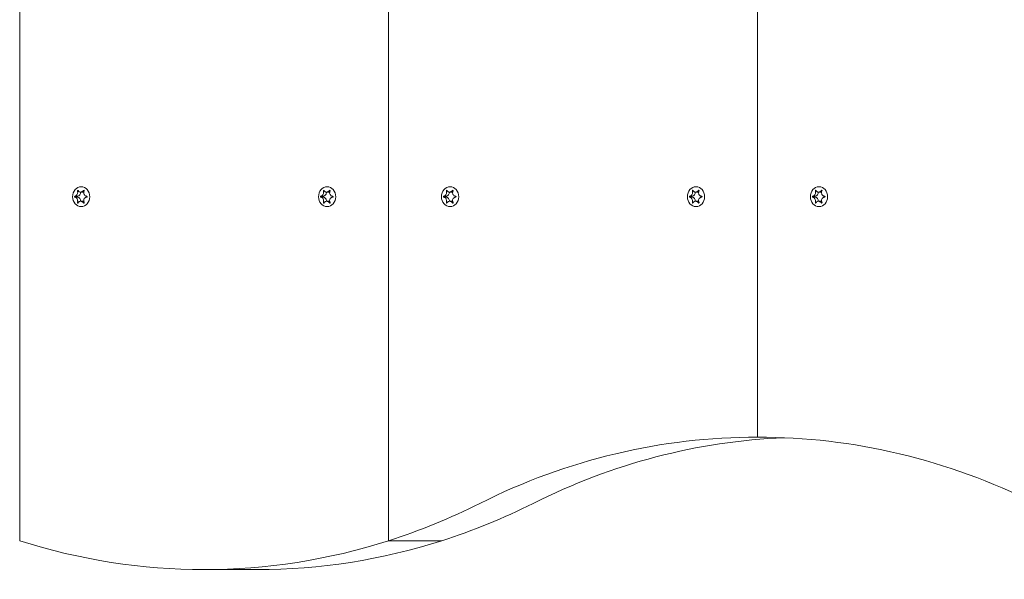
# Model space of a CAD drawing. Units: millimetres. Extents: x -4534 to 439405, y -3372 to 3702.
# Drawn here: x -565 to -288, y 1499 to 1657 of the extents above; entities that cross this region are included whole.
import ezdxf

# ---------------------------------------------------------------- set-up
doc = ezdxf.new("R2010")
doc.units = ezdxf.units.MM
doc.layers.add('Toestel 2D', color=7, linetype='Continuous', lineweight=20)

# ---------------------------------------------------------------- blocks, each defined once
blk = doc.blocks.new('WP-BB')
at = {"layer": 'Toestel 2D'}
for p, q in [((-565.23, 1510), (-565.23, 1843.86)), ((-357.39, 1539.14), (-357.39, 1843.86)), ((-357.39, 1843.86), (-357.39, 1539.14)), ((-461.31, 1699.07), (-461.31, 1510)), ((-461.31, 1510), (-461.31, 1699.07)), ((-549.72, 1606.96), (-548.98, 1606.96)), ((-549.72, 1606.75), (-548.98, 1606.75)), ((-548.94, 1608.52), (-548.73, 1608.52)), ((-548.08, 1608.16), (-547.26, 1608.16)), ((-547.23, 1608.62), (-547.09, 1608.62)), ((-480.44, 1606.96), (-479.69, 1606.96)), ((-480.44, 1606.75), (-479.69, 1606.75)), ((-479.66, 1608.52), (-479.45, 1608.52)), ((-478.79, 1608.16), (-477.98, 1608.16)), ((-477.95, 1608.62), (-477.81, 1608.62)), ((-445.8, 1606.96), (-445.05, 1606.96)), ((-445.8, 1606.75), (-445.05, 1606.75)), ((-445.02, 1608.52), (-444.81, 1608.52)), ((-444.15, 1608.16), (-443.34, 1608.16)), ((-443.31, 1608.62), (-443.16, 1608.62)), ((-376.52, 1606.96), (-375.77, 1606.96)), ((-376.52, 1606.75), (-375.77, 1606.75)), ((-375.74, 1608.52), (-375.52, 1608.52)), ((-374.87, 1608.16), (-374.06, 1608.16)), ((-374.03, 1608.62), (-373.88, 1608.62)), ((-341.88, 1606.96), (-341.13, 1606.96)), ((-341.88, 1606.75), (-341.13, 1606.75)), ((-341.1, 1608.52), (-340.88, 1608.52)), ((-340.23, 1608.16), (-339.42, 1608.16)), ((-339.39, 1608.62), (-339.24, 1608.62)), ((-548.94, 1605.19), (-548.73, 1605.19)), ((-548.08, 1605.56), (-547.26, 1605.56)), ((-547.23, 1605.09), (-547.09, 1605.09)), ((-479.66, 1605.19), (-479.45, 1605.19)), ((-478.79, 1605.56), (-477.98, 1605.56)), ((-477.95, 1605.09), (-477.81, 1605.09)), ((-445.02, 1605.19), (-444.81, 1605.19)), ((-444.15, 1605.56), (-443.34, 1605.56)), ((-443.31, 1605.09), (-443.16, 1605.09)), ((-375.74, 1605.19), (-375.52, 1605.19)), ((-374.87, 1605.56), (-374.06, 1605.56)), ((-374.03, 1605.09), (-373.88, 1605.09)), ((-341.1, 1605.19), (-340.88, 1605.19)), ((-340.23, 1605.56), (-339.42, 1605.56)), ((-339.39, 1605.09), (-339.24, 1605.09)), ((-357.39, 1539.14), (-356.24, 1539.14)), ((-356.24, 1539.14), (-357.39, 1539.14)), ((-446.31, 1510), (-461.31, 1510)), ((-461.31, 1510), (-446.31, 1510)), ((-498.27, 1501.86), (-513.27, 1501.86))]:
    blk.add_line(p, q, dxfattribs=at)
for centre in [(-547.91, 1606.86), (-478.63, 1606.86), (-443.99, 1606.86), (-374.71, 1606.86), (-340.07, 1606.86)]:
    blk.add_ellipse(centre, major_axis=(0, -2.8), ratio=0.866025, dxfattribs=at)
for centre, major_axis, start_param, end_param in [((-548.96, 1606.86), (0, -0.107), 3.36563, 6.059148), ((-549.06, 1608.06), (0, -1.1), 0.091035, 1.662676), ((-549.06, 1605.66), (0, 1.1), 4.62051, 6.192151), ((-547.26, 1609.26), (0, -1.1), 0, 0.072821), ((-479.67, 1606.86), (0, -0.107), 3.36563, 6.059148), ((-479.78, 1608.06), (0, -1.1), 0.091035, 1.662676), ((-479.78, 1605.66), (0, 1.1), 4.62051, 6.192151), ((-477.98, 1609.26), (0, -1.1), 0, 0.072821), ((-445.03, 1606.86), (0, -0.107), 3.36563, 6.059148), ((-445.14, 1608.06), (0, -1.1), 0.091035, 1.662676), ((-445.14, 1605.66), (0, 1.1), 4.62051, 6.192151), ((-443.34, 1609.26), (0, -1.1), 0, 0.072821), ((-375.75, 1606.86), (0, -0.107), 3.36563, 6.059148), ((-375.86, 1608.06), (0, -1.1), 0.091035, 1.662676), ((-375.86, 1605.66), (0, 1.1), 4.62051, 6.192151), ((-374.06, 1609.26), (0, -1.1), 0, 0.072821), ((-341.11, 1606.86), (0, -0.107), 3.36563, 6.059148), ((-341.22, 1608.06), (0, -1.1), 0.091035, 1.662676), ((-341.22, 1605.66), (0, 1.1), 4.62051, 6.192151), ((-339.42, 1609.26), (0, -1.1), 0, 0.072821), ((-547.26, 1604.46), (0, 1.1), 6.210364, 6.283185), ((-477.98, 1604.46), (0, 1.1), 6.210364, 6.283185), ((-443.34, 1604.46), (0, 1.1), 6.210364, 6.283185), ((-374.06, 1604.46), (0, 1.1), 6.210364, 6.283185), ((-339.42, 1604.46), (0, 1.1), 6.210364, 6.283185), ((-357.96, 1314.14), (0, 225), 6.280254, 6.693104), ((-342.96, 1314.14), (0, 225), 0.035567, 0.409918), ((-356.82, 1314.14), (0, 225), 5.873267, 6.286116), ((-513.27, 1726.86), (0, -225), 0.269933, 0.409918), ((-498.27, 1726.86), (0, -225), 0.269933, 0.409918), ((-513.27, 1726.86), (0, -225), 6.013253, 6.553118), ((-498.27, 1726.86), (0, -225), 0, 0.269933)]:
    blk.add_ellipse(centre, major_axis=major_axis, ratio=0.866025, start_param=start_param, end_param=end_param, dxfattribs=at)
for points, knots in [([(-549.72, 1606.75), (-549.73, 1606.75), (-549.74, 1606.76), (-549.76, 1606.77), (-549.76, 1606.78), (-549.77, 1606.79), (-549.78, 1606.81), (-549.79, 1606.83), (-549.79, 1606.85), (-549.79, 1606.87), (-549.78, 1606.89), (-549.78, 1606.91), (-549.77, 1606.92), (-549.76, 1606.94), (-549.75, 1606.94), (-549.74, 1606.95), (-549.73, 1606.96), (-549.72, 1606.96)], [-0.02923, -0.02923, -0.02923, -0.02923, -0.02521759, -0.02521759, -0.02260164, -0.02260164, -0.01844415, -0.01844415, -0.0142672, -0.0142672, -0.01031135, -0.01031135, -0.00654251, -0.00654251, -0.00303654, -0.00303654, 0, 0, 0, 0]), ([(-549.72, 1606.96), (-549.68, 1606.97), (-549.65, 1606.97), (-549.57, 1607), (-549.53, 1607.01), (-549.44, 1607.06), (-549.38, 1607.1), (-549.24, 1607.22), (-549.17, 1607.3), (-549.04, 1607.52), (-548.98, 1607.65), (-548.92, 1607.88), (-548.9, 1607.99), (-548.89, 1608.18), (-548.9, 1608.26), (-548.92, 1608.4), (-548.93, 1608.46), (-548.94, 1608.52)], [-0.3009444, -0.3009444, -0.3009444, -0.3009444, -0.2852714, -0.2852714, -0.2700615, -0.2700615, -0.2444418, -0.2444418, -0.2065243, -0.2065243, -0.1645268, -0.1645268, -0.1324242, -0.1324242, -0.108131, -0.108131, -0.088062, -0.088062, -0.088062, -0.088062]), ([(-548.94, 1605.19), (-548.94, 1605.2), (-548.94, 1605.21), (-548.92, 1605.29), (-548.91, 1605.37), (-548.89, 1605.53), (-548.9, 1605.61), (-548.92, 1605.81), (-548.94, 1605.93), (-549.02, 1606.16), (-549.08, 1606.28), (-549.22, 1606.46), (-549.29, 1606.54), (-549.42, 1606.64), (-549.48, 1606.68), (-549.6, 1606.73), (-549.66, 1606.74), (-549.72, 1606.75)], [-0.2128536, -0.2128536, -0.2128536, -0.2128536, -0.2104847, -0.2104847, -0.1858226, -0.1858226, -0.1604396, -0.1604396, -0.125018, -0.125018, -0.0854941, -0.0854941, -0.0499675, -0.0499675, -0.0249902, -0.0249902, 0, 0, 0, 0]), ([(-548.94, 1608.52), (-548.95, 1608.52), (-548.95, 1608.53), (-548.95, 1608.55), (-548.94, 1608.56), (-548.94, 1608.58), (-548.93, 1608.6), (-548.92, 1608.62), (-548.91, 1608.63), (-548.89, 1608.64), (-548.88, 1608.65), (-548.86, 1608.66), (-548.85, 1608.66), (-548.83, 1608.65), (-548.82, 1608.65), (-548.81, 1608.64), (-548.8, 1608.64), (-548.79, 1608.63), (-548.79, 1608.62), (-548.79, 1608.62)], [-0.06466966, -0.06466966, -0.06466966, -0.06466966, -0.06259382, -0.06259382, -0.05897282, -0.05897282, -0.05532584, -0.05532584, -0.05113009, -0.05113009, -0.04710724, -0.04710724, -0.04327036, -0.04327036, -0.03965627, -0.03965627, -0.03641844, -0.03641844, -0.03544433, -0.03544433, -0.03544433, -0.03544433]), ([(-548.79, 1608.62), (-548.77, 1608.58), (-548.74, 1608.54), (-548.69, 1608.47), (-548.67, 1608.43), (-548.59, 1608.35), (-548.54, 1608.31), (-548.41, 1608.22), (-548.33, 1608.19), (-548.13, 1608.15), (-548.01, 1608.15), (-547.8, 1608.2), (-547.71, 1608.23), (-547.55, 1608.32), (-547.48, 1608.36), (-547.35, 1608.48), (-547.29, 1608.55), (-547.23, 1608.62)], [-0.2128287, -0.2128287, -0.2128287, -0.2128287, -0.1969411, -0.1969411, -0.1821994, -0.1821994, -0.1572536, -0.1572536, -0.1261758, -0.1261758, -0.0850978, -0.0850978, -0.0536206, -0.0536206, -0.0282439, -0.0282439, 0, 0, 0, 0]), ([(-547.23, 1608.62), (-547.23, 1608.63), (-547.22, 1608.63), (-547.21, 1608.64), (-547.2, 1608.65), (-547.18, 1608.65), (-547.16, 1608.66), (-547.14, 1608.66), (-547.13, 1608.65), (-547.1, 1608.64), (-547.1, 1608.63), (-547.08, 1608.61), (-547.08, 1608.6), (-547.07, 1608.58), (-547.07, 1608.57), (-547.07, 1608.54), (-547.07, 1608.53), (-547.07, 1608.52)], [-0.03172913, -0.03172913, -0.03172913, -0.03172913, -0.02993282, -0.02993282, -0.02640684, -0.02640684, -0.0222071, -0.0222071, -0.01801166, -0.01801166, -0.01399635, -0.01399635, -0.01016645, -0.01016645, -0.00656331, -0.00656331, -0.00248841, -0.00248841, -0.00248841, -0.00248841]), ([(-547.07, 1608.52), (-547.08, 1608.51), (-547.08, 1608.5), (-547.12, 1608.42), (-547.15, 1608.34), (-547.19, 1608.18), (-547.2, 1608.1), (-547.21, 1607.9), (-547.2, 1607.78), (-547.13, 1607.55), (-547.07, 1607.44), (-546.92, 1607.25), (-546.84, 1607.17), (-546.67, 1607.07), (-546.6, 1607.03), (-546.45, 1606.98), (-546.38, 1606.97), (-546.3, 1606.96)], [-0.2128536, -0.2128536, -0.2128536, -0.2128536, -0.2104847, -0.2104847, -0.1858226, -0.1858226, -0.1604396, -0.1604396, -0.125018, -0.125018, -0.0854941, -0.0854941, -0.0499675, -0.0499675, -0.0249902, -0.0249902, 0, 0, 0, 0]), ([(-546.3, 1606.75), (-546.35, 1606.75), (-546.39, 1606.74), (-546.49, 1606.72), (-546.54, 1606.7), (-546.66, 1606.65), (-546.73, 1606.61), (-546.89, 1606.5), (-546.98, 1606.41), (-547.12, 1606.19), (-547.17, 1606.07), (-547.21, 1605.83), (-547.21, 1605.72), (-547.19, 1605.54), (-547.18, 1605.46), (-547.13, 1605.32), (-547.11, 1605.25), (-547.07, 1605.19)], [-0.3009444, -0.3009444, -0.3009444, -0.3009444, -0.2852714, -0.2852714, -0.2700615, -0.2700615, -0.2444418, -0.2444418, -0.2065243, -0.2065243, -0.1645268, -0.1645268, -0.1324242, -0.1324242, -0.108131, -0.108131, -0.088062, -0.088062, -0.088062, -0.088062]), ([(-546.3, 1606.96), (-546.28, 1606.96), (-546.27, 1606.95), (-546.25, 1606.94), (-546.25, 1606.93), (-546.23, 1606.92), (-546.23, 1606.91), (-546.22, 1606.88), (-546.22, 1606.87), (-546.22, 1606.84), (-546.22, 1606.83), (-546.23, 1606.8), (-546.23, 1606.79), (-546.25, 1606.77), (-546.26, 1606.77), (-546.28, 1606.76), (-546.29, 1606.75), (-546.3, 1606.75)], [-0.02923, -0.02923, -0.02923, -0.02923, -0.02521759, -0.02521759, -0.02260164, -0.02260164, -0.01844415, -0.01844415, -0.0142672, -0.0142672, -0.01031135, -0.01031135, -0.00654251, -0.00654251, -0.00303654, -0.00303654, 0, 0, 0, 0]), ([(-480.44, 1606.75), (-480.45, 1606.75), (-480.46, 1606.76), (-480.47, 1606.77), (-480.48, 1606.78), (-480.49, 1606.79), (-480.5, 1606.81), (-480.5, 1606.83), (-480.5, 1606.85), (-480.5, 1606.87), (-480.5, 1606.89), (-480.49, 1606.91), (-480.49, 1606.92), (-480.48, 1606.94), (-480.47, 1606.94), (-480.46, 1606.95), (-480.45, 1606.96), (-480.44, 1606.96)], [-0.02923, -0.02923, -0.02923, -0.02923, -0.02521759, -0.02521759, -0.02260164, -0.02260164, -0.01844415, -0.01844415, -0.0142672, -0.0142672, -0.01031135, -0.01031135, -0.00654251, -0.00654251, -0.00303654, -0.00303654, 0, 0, 0, 0]), ([(-480.44, 1606.96), (-480.4, 1606.97), (-480.36, 1606.97), (-480.29, 1607), (-480.25, 1607.01), (-480.16, 1607.06), (-480.1, 1607.1), (-479.96, 1607.22), (-479.89, 1607.3), (-479.75, 1607.52), (-479.7, 1607.65), (-479.64, 1607.88), (-479.62, 1607.99), (-479.61, 1608.18), (-479.62, 1608.26), (-479.63, 1608.4), (-479.65, 1608.46), (-479.66, 1608.52)], [-0.3009444, -0.3009444, -0.3009444, -0.3009444, -0.2852714, -0.2852714, -0.2700615, -0.2700615, -0.2444418, -0.2444418, -0.2065243, -0.2065243, -0.1645268, -0.1645268, -0.1324242, -0.1324242, -0.108131, -0.108131, -0.088062, -0.088062, -0.088062, -0.088062]), ([(-479.66, 1605.19), (-479.66, 1605.2), (-479.66, 1605.21), (-479.64, 1605.29), (-479.62, 1605.37), (-479.61, 1605.53), (-479.61, 1605.61), (-479.63, 1605.81), (-479.66, 1605.93), (-479.74, 1606.16), (-479.8, 1606.28), (-479.93, 1606.46), (-480.01, 1606.54), (-480.14, 1606.64), (-480.2, 1606.68), (-480.32, 1606.73), (-480.38, 1606.74), (-480.44, 1606.75)], [-0.2128536, -0.2128536, -0.2128536, -0.2128536, -0.2104847, -0.2104847, -0.1858226, -0.1858226, -0.1604396, -0.1604396, -0.125018, -0.125018, -0.0854941, -0.0854941, -0.0499675, -0.0499675, -0.0249902, -0.0249902, 0, 0, 0, 0]), ([(-479.66, 1608.52), (-479.66, 1608.52), (-479.66, 1608.53), (-479.66, 1608.55), (-479.66, 1608.56), (-479.66, 1608.58), (-479.65, 1608.6), (-479.64, 1608.62), (-479.63, 1608.63), (-479.61, 1608.64), (-479.6, 1608.65), (-479.58, 1608.66), (-479.57, 1608.66), (-479.55, 1608.65), (-479.54, 1608.65), (-479.52, 1608.64), (-479.52, 1608.64), (-479.51, 1608.63), (-479.51, 1608.62), (-479.51, 1608.62)], [-0.06466966, -0.06466966, -0.06466966, -0.06466966, -0.06259382, -0.06259382, -0.05897282, -0.05897282, -0.05532584, -0.05532584, -0.05113009, -0.05113009, -0.04710724, -0.04710724, -0.04327036, -0.04327036, -0.03965627, -0.03965627, -0.03641844, -0.03641844, -0.03544433, -0.03544433, -0.03544433, -0.03544433]), ([(-479.51, 1608.62), (-479.49, 1608.58), (-479.46, 1608.54), (-479.41, 1608.47), (-479.39, 1608.43), (-479.31, 1608.35), (-479.26, 1608.31), (-479.12, 1608.22), (-479.04, 1608.19), (-478.85, 1608.15), (-478.73, 1608.15), (-478.52, 1608.2), (-478.42, 1608.23), (-478.27, 1608.32), (-478.2, 1608.36), (-478.07, 1608.48), (-478.01, 1608.55), (-477.95, 1608.62)], [-0.2128287, -0.2128287, -0.2128287, -0.2128287, -0.1969411, -0.1969411, -0.1821994, -0.1821994, -0.1572536, -0.1572536, -0.1261758, -0.1261758, -0.0850978, -0.0850978, -0.0536206, -0.0536206, -0.0282439, -0.0282439, 0, 0, 0, 0]), ([(-477.95, 1608.62), (-477.95, 1608.63), (-477.94, 1608.63), (-477.93, 1608.64), (-477.92, 1608.65), (-477.89, 1608.65), (-477.88, 1608.66), (-477.86, 1608.66), (-477.84, 1608.65), (-477.82, 1608.64), (-477.81, 1608.63), (-477.8, 1608.61), (-477.79, 1608.6), (-477.79, 1608.58), (-477.78, 1608.57), (-477.79, 1608.54), (-477.79, 1608.53), (-477.79, 1608.52)], [-0.03172913, -0.03172913, -0.03172913, -0.03172913, -0.02993282, -0.02993282, -0.02640684, -0.02640684, -0.0222071, -0.0222071, -0.01801166, -0.01801166, -0.01399635, -0.01399635, -0.01016645, -0.01016645, -0.00656331, -0.00656331, -0.00248841, -0.00248841, -0.00248841, -0.00248841]), ([(-477.79, 1608.52), (-477.8, 1608.51), (-477.8, 1608.5), (-477.84, 1608.42), (-477.87, 1608.34), (-477.91, 1608.18), (-477.92, 1608.1), (-477.93, 1607.9), (-477.92, 1607.78), (-477.85, 1607.55), (-477.79, 1607.44), (-477.64, 1607.25), (-477.56, 1607.17), (-477.39, 1607.07), (-477.32, 1607.03), (-477.17, 1606.98), (-477.09, 1606.97), (-477.01, 1606.96)], [-0.2128536, -0.2128536, -0.2128536, -0.2128536, -0.2104847, -0.2104847, -0.1858226, -0.1858226, -0.1604396, -0.1604396, -0.125018, -0.125018, -0.0854941, -0.0854941, -0.0499675, -0.0499675, -0.0249902, -0.0249902, 0, 0, 0, 0]), ([(-477.01, 1606.75), (-477.06, 1606.75), (-477.11, 1606.74), (-477.21, 1606.72), (-477.25, 1606.7), (-477.37, 1606.65), (-477.45, 1606.61), (-477.61, 1606.5), (-477.69, 1606.41), (-477.83, 1606.19), (-477.88, 1606.07), (-477.93, 1605.83), (-477.93, 1605.72), (-477.91, 1605.54), (-477.89, 1605.46), (-477.85, 1605.32), (-477.82, 1605.25), (-477.79, 1605.19)], [-0.3009444, -0.3009444, -0.3009444, -0.3009444, -0.2852714, -0.2852714, -0.2700615, -0.2700615, -0.2444418, -0.2444418, -0.2065243, -0.2065243, -0.1645268, -0.1645268, -0.1324242, -0.1324242, -0.108131, -0.108131, -0.088062, -0.088062, -0.088062, -0.088062]), ([(-477.01, 1606.96), (-477, 1606.96), (-476.99, 1606.95), (-476.97, 1606.94), (-476.97, 1606.93), (-476.95, 1606.92), (-476.94, 1606.91), (-476.94, 1606.88), (-476.93, 1606.87), (-476.93, 1606.84), (-476.94, 1606.83), (-476.95, 1606.8), (-476.95, 1606.79), (-476.97, 1606.77), (-476.98, 1606.77), (-477, 1606.76), (-477, 1606.75), (-477.01, 1606.75)], [-0.02923, -0.02923, -0.02923, -0.02923, -0.02521759, -0.02521759, -0.02260164, -0.02260164, -0.01844415, -0.01844415, -0.0142672, -0.0142672, -0.01031135, -0.01031135, -0.00654251, -0.00654251, -0.00303654, -0.00303654, 0, 0, 0, 0]), ([(-445.8, 1606.75), (-445.81, 1606.75), (-445.82, 1606.76), (-445.83, 1606.77), (-445.84, 1606.78), (-445.85, 1606.79), (-445.85, 1606.81), (-445.86, 1606.83), (-445.86, 1606.85), (-445.86, 1606.87), (-445.86, 1606.89), (-445.85, 1606.91), (-445.85, 1606.92), (-445.84, 1606.94), (-445.83, 1606.94), (-445.81, 1606.95), (-445.81, 1606.96), (-445.8, 1606.96)], [-0.02923, -0.02923, -0.02923, -0.02923, -0.02521759, -0.02521759, -0.02260164, -0.02260164, -0.01844415, -0.01844415, -0.0142672, -0.0142672, -0.01031135, -0.01031135, -0.00654251, -0.00654251, -0.00303654, -0.00303654, 0, 0, 0, 0]), ([(-445.8, 1606.96), (-445.76, 1606.97), (-445.72, 1606.97), (-445.65, 1607), (-445.61, 1607.01), (-445.51, 1607.06), (-445.46, 1607.1), (-445.32, 1607.22), (-445.25, 1607.3), (-445.11, 1607.52), (-445.06, 1607.65), (-445, 1607.88), (-444.98, 1607.99), (-444.97, 1608.18), (-444.97, 1608.26), (-444.99, 1608.4), (-445, 1608.46), (-445.02, 1608.52)], [-0.3009444, -0.3009444, -0.3009444, -0.3009444, -0.2852714, -0.2852714, -0.2700615, -0.2700615, -0.2444418, -0.2444418, -0.2065243, -0.2065243, -0.1645268, -0.1645268, -0.1324242, -0.1324242, -0.108131, -0.108131, -0.088062, -0.088062, -0.088062, -0.088062]), ([(-445.02, 1605.19), (-445.02, 1605.2), (-445.02, 1605.21), (-445, 1605.29), (-444.98, 1605.37), (-444.97, 1605.53), (-444.97, 1605.61), (-444.99, 1605.81), (-445.02, 1605.93), (-445.1, 1606.16), (-445.16, 1606.28), (-445.29, 1606.46), (-445.36, 1606.54), (-445.5, 1606.64), (-445.56, 1606.68), (-445.68, 1606.73), (-445.74, 1606.74), (-445.8, 1606.75)], [-0.2128536, -0.2128536, -0.2128536, -0.2128536, -0.2104847, -0.2104847, -0.1858226, -0.1858226, -0.1604396, -0.1604396, -0.125018, -0.125018, -0.0854941, -0.0854941, -0.0499675, -0.0499675, -0.0249902, -0.0249902, 0, 0, 0, 0]), ([(-445.02, 1608.52), (-445.02, 1608.52), (-445.02, 1608.53), (-445.02, 1608.55), (-445.02, 1608.56), (-445.02, 1608.58), (-445.01, 1608.6), (-445, 1608.62), (-444.99, 1608.63), (-444.97, 1608.64), (-444.96, 1608.65), (-444.94, 1608.66), (-444.93, 1608.66), (-444.91, 1608.65), (-444.9, 1608.65), (-444.88, 1608.64), (-444.88, 1608.64), (-444.87, 1608.63), (-444.87, 1608.62), (-444.86, 1608.62)], [-0.06466966, -0.06466966, -0.06466966, -0.06466966, -0.06259382, -0.06259382, -0.05897282, -0.05897282, -0.05532584, -0.05532584, -0.05113009, -0.05113009, -0.04710724, -0.04710724, -0.04327036, -0.04327036, -0.03965627, -0.03965627, -0.03641844, -0.03641844, -0.03544433, -0.03544433, -0.03544433, -0.03544433]), ([(-444.86, 1608.62), (-444.84, 1608.58), (-444.82, 1608.54), (-444.77, 1608.47), (-444.75, 1608.43), (-444.67, 1608.35), (-444.62, 1608.31), (-444.48, 1608.22), (-444.4, 1608.19), (-444.21, 1608.15), (-444.09, 1608.15), (-443.87, 1608.2), (-443.78, 1608.23), (-443.63, 1608.32), (-443.56, 1608.36), (-443.43, 1608.48), (-443.36, 1608.55), (-443.31, 1608.62)], [-0.2128287, -0.2128287, -0.2128287, -0.2128287, -0.1969411, -0.1969411, -0.1821994, -0.1821994, -0.1572536, -0.1572536, -0.1261758, -0.1261758, -0.0850978, -0.0850978, -0.0536206, -0.0536206, -0.0282439, -0.0282439, 0, 0, 0, 0]), ([(-443.31, 1608.62), (-443.3, 1608.63), (-443.3, 1608.63), (-443.29, 1608.64), (-443.28, 1608.65), (-443.25, 1608.65), (-443.24, 1608.66), (-443.22, 1608.66), (-443.2, 1608.65), (-443.18, 1608.64), (-443.17, 1608.63), (-443.16, 1608.61), (-443.15, 1608.6), (-443.15, 1608.58), (-443.14, 1608.57), (-443.14, 1608.54), (-443.15, 1608.53), (-443.15, 1608.52)], [-0.03172913, -0.03172913, -0.03172913, -0.03172913, -0.02993282, -0.02993282, -0.02640684, -0.02640684, -0.0222071, -0.0222071, -0.01801166, -0.01801166, -0.01399635, -0.01399635, -0.01016645, -0.01016645, -0.00656331, -0.00656331, -0.00248841, -0.00248841, -0.00248841, -0.00248841]), ([(-443.15, 1608.52), (-443.16, 1608.51), (-443.16, 1608.5), (-443.2, 1608.42), (-443.23, 1608.34), (-443.27, 1608.18), (-443.28, 1608.1), (-443.29, 1607.9), (-443.28, 1607.78), (-443.21, 1607.55), (-443.15, 1607.44), (-443, 1607.25), (-442.91, 1607.17), (-442.75, 1607.07), (-442.68, 1607.03), (-442.53, 1606.98), (-442.45, 1606.97), (-442.37, 1606.96)], [-0.2128536, -0.2128536, -0.2128536, -0.2128536, -0.2104847, -0.2104847, -0.1858226, -0.1858226, -0.1604396, -0.1604396, -0.125018, -0.125018, -0.0854941, -0.0854941, -0.0499675, -0.0499675, -0.0249902, -0.0249902, 0, 0, 0, 0]), ([(-442.37, 1606.75), (-442.42, 1606.75), (-442.47, 1606.74), (-442.57, 1606.72), (-442.61, 1606.7), (-442.73, 1606.65), (-442.8, 1606.61), (-442.97, 1606.5), (-443.05, 1606.41), (-443.19, 1606.19), (-443.24, 1606.07), (-443.29, 1605.83), (-443.29, 1605.72), (-443.27, 1605.54), (-443.25, 1605.46), (-443.21, 1605.32), (-443.18, 1605.25), (-443.15, 1605.19)], [-0.3009444, -0.3009444, -0.3009444, -0.3009444, -0.2852714, -0.2852714, -0.2700615, -0.2700615, -0.2444418, -0.2444418, -0.2065243, -0.2065243, -0.1645268, -0.1645268, -0.1324242, -0.1324242, -0.108131, -0.108131, -0.088062, -0.088062, -0.088062, -0.088062]), ([(-442.37, 1606.96), (-442.36, 1606.96), (-442.35, 1606.95), (-442.33, 1606.94), (-442.33, 1606.93), (-442.31, 1606.92), (-442.3, 1606.91), (-442.29, 1606.88), (-442.29, 1606.87), (-442.29, 1606.84), (-442.3, 1606.83), (-442.31, 1606.8), (-442.31, 1606.79), (-442.33, 1606.77), (-442.34, 1606.77), (-442.35, 1606.76), (-442.36, 1606.75), (-442.37, 1606.75)], [-0.02923, -0.02923, -0.02923, -0.02923, -0.02521759, -0.02521759, -0.02260164, -0.02260164, -0.01844415, -0.01844415, -0.0142672, -0.0142672, -0.01031135, -0.01031135, -0.00654251, -0.00654251, -0.00303654, -0.00303654, 0, 0, 0, 0]), ([(-376.52, 1606.75), (-376.53, 1606.75), (-376.54, 1606.76), (-376.55, 1606.77), (-376.56, 1606.78), (-376.57, 1606.79), (-376.57, 1606.81), (-376.58, 1606.83), (-376.58, 1606.85), (-376.58, 1606.87), (-376.58, 1606.89), (-376.57, 1606.91), (-376.57, 1606.92), (-376.55, 1606.94), (-376.55, 1606.94), (-376.53, 1606.95), (-376.53, 1606.96), (-376.52, 1606.96)], [-0.02923, -0.02923, -0.02923, -0.02923, -0.02521759, -0.02521759, -0.02260164, -0.02260164, -0.01844415, -0.01844415, -0.0142672, -0.0142672, -0.01031135, -0.01031135, -0.00654251, -0.00654251, -0.00303654, -0.00303654, 0, 0, 0, 0]), ([(-376.52, 1606.96), (-376.48, 1606.97), (-376.44, 1606.97), (-376.37, 1607), (-376.33, 1607.01), (-376.23, 1607.06), (-376.17, 1607.1), (-376.04, 1607.22), (-375.96, 1607.3), (-375.83, 1607.52), (-375.78, 1607.65), (-375.71, 1607.88), (-375.7, 1607.99), (-375.69, 1608.18), (-375.69, 1608.26), (-375.71, 1608.4), (-375.72, 1608.46), (-375.74, 1608.52)], [-0.3009444, -0.3009444, -0.3009444, -0.3009444, -0.2852714, -0.2852714, -0.2700615, -0.2700615, -0.2444418, -0.2444418, -0.2065243, -0.2065243, -0.1645268, -0.1645268, -0.1324242, -0.1324242, -0.108131, -0.108131, -0.088062, -0.088062, -0.088062, -0.088062]), ([(-375.74, 1605.19), (-375.74, 1605.2), (-375.74, 1605.21), (-375.71, 1605.29), (-375.7, 1605.37), (-375.69, 1605.53), (-375.69, 1605.61), (-375.71, 1605.81), (-375.74, 1605.93), (-375.82, 1606.16), (-375.88, 1606.28), (-376.01, 1606.46), (-376.08, 1606.54), (-376.22, 1606.64), (-376.27, 1606.68), (-376.39, 1606.73), (-376.46, 1606.74), (-376.52, 1606.75)], [-0.2128536, -0.2128536, -0.2128536, -0.2128536, -0.2104847, -0.2104847, -0.1858226, -0.1858226, -0.1604396, -0.1604396, -0.125018, -0.125018, -0.0854941, -0.0854941, -0.0499675, -0.0499675, -0.0249902, -0.0249902, 0, 0, 0, 0]), ([(-375.74, 1608.52), (-375.74, 1608.52), (-375.74, 1608.53), (-375.74, 1608.55), (-375.74, 1608.56), (-375.73, 1608.58), (-375.73, 1608.6), (-375.72, 1608.62), (-375.71, 1608.63), (-375.69, 1608.64), (-375.68, 1608.65), (-375.66, 1608.66), (-375.64, 1608.66), (-375.63, 1608.65), (-375.62, 1608.65), (-375.6, 1608.64), (-375.59, 1608.64), (-375.59, 1608.63), (-375.58, 1608.62), (-375.58, 1608.62)], [-0.06466966, -0.06466966, -0.06466966, -0.06466966, -0.06259382, -0.06259382, -0.05897282, -0.05897282, -0.05532584, -0.05532584, -0.05113009, -0.05113009, -0.04710724, -0.04710724, -0.04327036, -0.04327036, -0.03965627, -0.03965627, -0.03641844, -0.03641844, -0.03544433, -0.03544433, -0.03544433, -0.03544433]), ([(-375.58, 1608.62), (-375.56, 1608.58), (-375.54, 1608.54), (-375.49, 1608.47), (-375.46, 1608.43), (-375.39, 1608.35), (-375.33, 1608.31), (-375.2, 1608.22), (-375.12, 1608.19), (-374.92, 1608.15), (-374.8, 1608.15), (-374.59, 1608.2), (-374.5, 1608.23), (-374.34, 1608.32), (-374.28, 1608.36), (-374.15, 1608.48), (-374.08, 1608.55), (-374.03, 1608.62)], [-0.2128287, -0.2128287, -0.2128287, -0.2128287, -0.1969411, -0.1969411, -0.1821994, -0.1821994, -0.1572536, -0.1572536, -0.1261758, -0.1261758, -0.0850978, -0.0850978, -0.0536206, -0.0536206, -0.0282439, -0.0282439, 0, 0, 0, 0]), ([(-374.03, 1608.62), (-374.02, 1608.63), (-374.02, 1608.63), (-374, 1608.64), (-373.99, 1608.65), (-373.97, 1608.65), (-373.96, 1608.66), (-373.93, 1608.66), (-373.92, 1608.65), (-373.9, 1608.64), (-373.89, 1608.63), (-373.88, 1608.61), (-373.87, 1608.6), (-373.86, 1608.58), (-373.86, 1608.57), (-373.86, 1608.54), (-373.86, 1608.53), (-373.87, 1608.52)], [-0.03172913, -0.03172913, -0.03172913, -0.03172913, -0.02993282, -0.02993282, -0.02640684, -0.02640684, -0.0222071, -0.0222071, -0.01801166, -0.01801166, -0.01399635, -0.01399635, -0.01016645, -0.01016645, -0.00656331, -0.00656331, -0.00248841, -0.00248841, -0.00248841, -0.00248841]), ([(-373.87, 1608.52), (-373.87, 1608.51), (-373.88, 1608.5), (-373.92, 1608.42), (-373.95, 1608.34), (-373.99, 1608.18), (-374, 1608.1), (-374.01, 1607.9), (-373.99, 1607.78), (-373.92, 1607.55), (-373.87, 1607.44), (-373.72, 1607.25), (-373.63, 1607.17), (-373.47, 1607.07), (-373.4, 1607.03), (-373.25, 1606.98), (-373.17, 1606.97), (-373.09, 1606.96)], [-0.2128536, -0.2128536, -0.2128536, -0.2128536, -0.2104847, -0.2104847, -0.1858226, -0.1858226, -0.1604396, -0.1604396, -0.125018, -0.125018, -0.0854941, -0.0854941, -0.0499675, -0.0499675, -0.0249902, -0.0249902, 0, 0, 0, 0]), ([(-373.09, 1606.75), (-373.14, 1606.75), (-373.19, 1606.74), (-373.28, 1606.72), (-373.33, 1606.7), (-373.45, 1606.65), (-373.52, 1606.61), (-373.69, 1606.5), (-373.77, 1606.41), (-373.91, 1606.19), (-373.96, 1606.07), (-374, 1605.83), (-374.01, 1605.72), (-373.99, 1605.54), (-373.97, 1605.46), (-373.93, 1605.32), (-373.9, 1605.25), (-373.87, 1605.19)], [-0.3009444, -0.3009444, -0.3009444, -0.3009444, -0.2852714, -0.2852714, -0.2700615, -0.2700615, -0.2444418, -0.2444418, -0.2065243, -0.2065243, -0.1645268, -0.1645268, -0.1324242, -0.1324242, -0.108131, -0.108131, -0.088062, -0.088062, -0.088062, -0.088062]), ([(-373.09, 1606.96), (-373.08, 1606.96), (-373.07, 1606.95), (-373.05, 1606.94), (-373.04, 1606.93), (-373.03, 1606.92), (-373.02, 1606.91), (-373.01, 1606.88), (-373.01, 1606.87), (-373.01, 1606.84), (-373.01, 1606.83), (-373.02, 1606.8), (-373.03, 1606.79), (-373.05, 1606.77), (-373.05, 1606.77), (-373.07, 1606.76), (-373.08, 1606.75), (-373.09, 1606.75)], [-0.02923, -0.02923, -0.02923, -0.02923, -0.02521759, -0.02521759, -0.02260164, -0.02260164, -0.01844415, -0.01844415, -0.0142672, -0.0142672, -0.01031135, -0.01031135, -0.00654251, -0.00654251, -0.00303654, -0.00303654, 0, 0, 0, 0]), ([(-341.88, 1606.75), (-341.89, 1606.75), (-341.9, 1606.76), (-341.91, 1606.77), (-341.91, 1606.78), (-341.93, 1606.79), (-341.93, 1606.81), (-341.94, 1606.83), (-341.94, 1606.85), (-341.94, 1606.87), (-341.94, 1606.89), (-341.93, 1606.91), (-341.93, 1606.92), (-341.91, 1606.94), (-341.91, 1606.94), (-341.89, 1606.95), (-341.88, 1606.96), (-341.88, 1606.96)], [-0.02923, -0.02923, -0.02923, -0.02923, -0.02521759, -0.02521759, -0.02260164, -0.02260164, -0.01844415, -0.01844415, -0.0142672, -0.0142672, -0.01031135, -0.01031135, -0.00654251, -0.00654251, -0.00303654, -0.00303654, 0, 0, 0, 0]), ([(-341.88, 1606.96), (-341.84, 1606.97), (-341.8, 1606.97), (-341.72, 1607), (-341.69, 1607.01), (-341.59, 1607.06), (-341.53, 1607.1), (-341.4, 1607.22), (-341.32, 1607.3), (-341.19, 1607.52), (-341.14, 1607.65), (-341.07, 1607.88), (-341.06, 1607.99), (-341.05, 1608.18), (-341.05, 1608.26), (-341.07, 1608.4), (-341.08, 1608.46), (-341.1, 1608.52)], [-0.3009444, -0.3009444, -0.3009444, -0.3009444, -0.2852714, -0.2852714, -0.2700615, -0.2700615, -0.2444418, -0.2444418, -0.2065243, -0.2065243, -0.1645268, -0.1645268, -0.1324242, -0.1324242, -0.108131, -0.108131, -0.088062, -0.088062, -0.088062, -0.088062]), ([(-341.1, 1605.19), (-341.1, 1605.2), (-341.09, 1605.21), (-341.07, 1605.29), (-341.06, 1605.37), (-341.05, 1605.53), (-341.05, 1605.61), (-341.07, 1605.81), (-341.1, 1605.93), (-341.18, 1606.16), (-341.23, 1606.28), (-341.37, 1606.46), (-341.44, 1606.54), (-341.58, 1606.64), (-341.63, 1606.68), (-341.75, 1606.73), (-341.82, 1606.74), (-341.88, 1606.75)], [-0.2128536, -0.2128536, -0.2128536, -0.2128536, -0.2104847, -0.2104847, -0.1858226, -0.1858226, -0.1604396, -0.1604396, -0.125018, -0.125018, -0.0854941, -0.0854941, -0.0499675, -0.0499675, -0.0249902, -0.0249902, 0, 0, 0, 0]), ([(-341.1, 1608.52), (-341.1, 1608.52), (-341.1, 1608.53), (-341.1, 1608.55), (-341.1, 1608.56), (-341.09, 1608.58), (-341.09, 1608.6), (-341.07, 1608.62), (-341.07, 1608.63), (-341.05, 1608.64), (-341.04, 1608.65), (-341.01, 1608.66), (-341, 1608.66), (-340.98, 1608.65), (-340.98, 1608.65), (-340.96, 1608.64), (-340.95, 1608.64), (-340.95, 1608.63), (-340.94, 1608.62), (-340.94, 1608.62)], [-0.06466966, -0.06466966, -0.06466966, -0.06466966, -0.06259382, -0.06259382, -0.05897282, -0.05897282, -0.05532584, -0.05532584, -0.05113009, -0.05113009, -0.04710724, -0.04710724, -0.04327036, -0.04327036, -0.03965627, -0.03965627, -0.03641844, -0.03641844, -0.03544433, -0.03544433, -0.03544433, -0.03544433]), ([(-340.94, 1608.62), (-340.92, 1608.58), (-340.9, 1608.54), (-340.85, 1608.47), (-340.82, 1608.43), (-340.75, 1608.35), (-340.69, 1608.31), (-340.56, 1608.22), (-340.48, 1608.19), (-340.28, 1608.15), (-340.16, 1608.15), (-339.95, 1608.2), (-339.86, 1608.23), (-339.7, 1608.32), (-339.64, 1608.36), (-339.5, 1608.48), (-339.44, 1608.55), (-339.39, 1608.62)], [-0.2128287, -0.2128287, -0.2128287, -0.2128287, -0.1969411, -0.1969411, -0.1821994, -0.1821994, -0.1572536, -0.1572536, -0.1261758, -0.1261758, -0.0850978, -0.0850978, -0.0536206, -0.0536206, -0.0282439, -0.0282439, 0, 0, 0, 0]), ([(-339.39, 1608.62), (-339.38, 1608.63), (-339.38, 1608.63), (-339.36, 1608.64), (-339.35, 1608.65), (-339.33, 1608.65), (-339.32, 1608.66), (-339.29, 1608.66), (-339.28, 1608.65), (-339.26, 1608.64), (-339.25, 1608.63), (-339.23, 1608.61), (-339.23, 1608.6), (-339.22, 1608.58), (-339.22, 1608.57), (-339.22, 1608.54), (-339.22, 1608.53), (-339.23, 1608.52)], [-0.03172913, -0.03172913, -0.03172913, -0.03172913, -0.02993282, -0.02993282, -0.02640684, -0.02640684, -0.0222071, -0.0222071, -0.01801166, -0.01801166, -0.01399635, -0.01399635, -0.01016645, -0.01016645, -0.00656331, -0.00656331, -0.00248841, -0.00248841, -0.00248841, -0.00248841]), ([(-339.23, 1608.52), (-339.23, 1608.51), (-339.24, 1608.5), (-339.28, 1608.42), (-339.3, 1608.34), (-339.35, 1608.18), (-339.36, 1608.1), (-339.37, 1607.9), (-339.35, 1607.78), (-339.28, 1607.55), (-339.22, 1607.44), (-339.08, 1607.25), (-338.99, 1607.17), (-338.83, 1607.07), (-338.76, 1607.03), (-338.61, 1606.98), (-338.53, 1606.97), (-338.45, 1606.96)], [-0.2128536, -0.2128536, -0.2128536, -0.2128536, -0.2104847, -0.2104847, -0.1858226, -0.1858226, -0.1604396, -0.1604396, -0.125018, -0.125018, -0.0854941, -0.0854941, -0.0499675, -0.0499675, -0.0249902, -0.0249902, 0, 0, 0, 0]), ([(-338.45, 1606.75), (-338.5, 1606.75), (-338.55, 1606.74), (-338.64, 1606.72), (-338.69, 1606.7), (-338.81, 1606.65), (-338.88, 1606.61), (-339.05, 1606.5), (-339.13, 1606.41), (-339.27, 1606.19), (-339.32, 1606.07), (-339.36, 1605.83), (-339.37, 1605.72), (-339.35, 1605.54), (-339.33, 1605.46), (-339.28, 1605.32), (-339.26, 1605.25), (-339.23, 1605.19)], [-0.3009444, -0.3009444, -0.3009444, -0.3009444, -0.2852714, -0.2852714, -0.2700615, -0.2700615, -0.2444418, -0.2444418, -0.2065243, -0.2065243, -0.1645268, -0.1645268, -0.1324242, -0.1324242, -0.108131, -0.108131, -0.088062, -0.088062, -0.088062, -0.088062]), ([(-338.45, 1606.96), (-338.44, 1606.96), (-338.43, 1606.95), (-338.41, 1606.94), (-338.4, 1606.93), (-338.39, 1606.92), (-338.38, 1606.91), (-338.37, 1606.88), (-338.37, 1606.87), (-338.37, 1606.84), (-338.37, 1606.83), (-338.38, 1606.8), (-338.39, 1606.79), (-338.4, 1606.77), (-338.41, 1606.77), (-338.43, 1606.76), (-338.44, 1606.75), (-338.45, 1606.75)], [-0.02923, -0.02923, -0.02923, -0.02923, -0.02521759, -0.02521759, -0.02260164, -0.02260164, -0.01844415, -0.01844415, -0.0142672, -0.0142672, -0.01031135, -0.01031135, -0.00654251, -0.00654251, -0.00303654, -0.00303654, 0, 0, 0, 0]), ([(-548.79, 1605.09), (-548.79, 1605.09), (-548.79, 1605.08), (-548.8, 1605.07), (-548.81, 1605.07), (-548.83, 1605.06), (-548.84, 1605.06), (-548.86, 1605.06), (-548.88, 1605.06), (-548.9, 1605.07), (-548.91, 1605.08), (-548.92, 1605.1), (-548.93, 1605.11), (-548.94, 1605.13), (-548.94, 1605.14), (-548.95, 1605.17), (-548.95, 1605.18), (-548.94, 1605.19)], [-0.03172913, -0.03172913, -0.03172913, -0.03172913, -0.02993282, -0.02993282, -0.02640684, -0.02640684, -0.0222071, -0.0222071, -0.01801166, -0.01801166, -0.01399635, -0.01399635, -0.01016645, -0.01016645, -0.00656331, -0.00656331, -0.00248841, -0.00248841, -0.00248841, -0.00248841]), ([(-547.23, 1605.09), (-547.26, 1605.13), (-547.3, 1605.17), (-547.37, 1605.25), (-547.4, 1605.28), (-547.5, 1605.36), (-547.57, 1605.41), (-547.72, 1605.49), (-547.81, 1605.52), (-548.02, 1605.56), (-548.14, 1605.56), (-548.34, 1605.52), (-548.42, 1605.48), (-548.55, 1605.39), (-548.61, 1605.35), (-548.71, 1605.23), (-548.75, 1605.17), (-548.79, 1605.09)], [-0.2128287, -0.2128287, -0.2128287, -0.2128287, -0.1969411, -0.1969411, -0.1821994, -0.1821994, -0.1572536, -0.1572536, -0.1261758, -0.1261758, -0.0850978, -0.0850978, -0.0536206, -0.0536206, -0.0282439, -0.0282439, 0, 0, 0, 0]), ([(-547.07, 1605.19), (-547.07, 1605.19), (-547.07, 1605.18), (-547.07, 1605.16), (-547.07, 1605.15), (-547.07, 1605.13), (-547.07, 1605.12), (-547.08, 1605.09), (-547.09, 1605.08), (-547.11, 1605.07), (-547.12, 1605.06), (-547.14, 1605.06), (-547.15, 1605.06), (-547.18, 1605.06), (-547.19, 1605.06), (-547.21, 1605.07), (-547.22, 1605.08), (-547.23, 1605.09), (-547.23, 1605.09), (-547.23, 1605.09)], [-0.06466966, -0.06466966, -0.06466966, -0.06466966, -0.06259382, -0.06259382, -0.05897282, -0.05897282, -0.05532584, -0.05532584, -0.05113009, -0.05113009, -0.04710724, -0.04710724, -0.04327036, -0.04327036, -0.03965627, -0.03965627, -0.03641844, -0.03641844, -0.03544433, -0.03544433, -0.03544433, -0.03544433]), ([(-479.51, 1605.09), (-479.51, 1605.09), (-479.51, 1605.08), (-479.52, 1605.07), (-479.53, 1605.07), (-479.55, 1605.06), (-479.56, 1605.06), (-479.58, 1605.06), (-479.59, 1605.06), (-479.62, 1605.07), (-479.62, 1605.08), (-479.64, 1605.1), (-479.65, 1605.11), (-479.66, 1605.13), (-479.66, 1605.14), (-479.66, 1605.17), (-479.66, 1605.18), (-479.66, 1605.19)], [-0.03172913, -0.03172913, -0.03172913, -0.03172913, -0.02993282, -0.02993282, -0.02640684, -0.02640684, -0.0222071, -0.0222071, -0.01801166, -0.01801166, -0.01399635, -0.01399635, -0.01016645, -0.01016645, -0.00656331, -0.00656331, -0.00248841, -0.00248841, -0.00248841, -0.00248841]), ([(-477.95, 1605.09), (-477.98, 1605.13), (-478.01, 1605.17), (-478.08, 1605.25), (-478.12, 1605.28), (-478.22, 1605.36), (-478.28, 1605.41), (-478.44, 1605.49), (-478.53, 1605.52), (-478.74, 1605.56), (-478.86, 1605.56), (-479.06, 1605.52), (-479.14, 1605.48), (-479.27, 1605.39), (-479.32, 1605.35), (-479.42, 1605.23), (-479.47, 1605.17), (-479.51, 1605.09)], [-0.2128287, -0.2128287, -0.2128287, -0.2128287, -0.1969411, -0.1969411, -0.1821994, -0.1821994, -0.1572536, -0.1572536, -0.1261758, -0.1261758, -0.0850978, -0.0850978, -0.0536206, -0.0536206, -0.0282439, -0.0282439, 0, 0, 0, 0]), ([(-477.79, 1605.19), (-477.79, 1605.19), (-477.79, 1605.18), (-477.78, 1605.16), (-477.78, 1605.15), (-477.79, 1605.13), (-477.79, 1605.12), (-477.8, 1605.09), (-477.81, 1605.08), (-477.83, 1605.07), (-477.84, 1605.06), (-477.86, 1605.06), (-477.87, 1605.06), (-477.9, 1605.06), (-477.91, 1605.06), (-477.93, 1605.07), (-477.93, 1605.08), (-477.94, 1605.09), (-477.95, 1605.09), (-477.95, 1605.09)], [-0.06466966, -0.06466966, -0.06466966, -0.06466966, -0.06259382, -0.06259382, -0.05897282, -0.05897282, -0.05532584, -0.05532584, -0.05113009, -0.05113009, -0.04710724, -0.04710724, -0.04327036, -0.04327036, -0.03965627, -0.03965627, -0.03641844, -0.03641844, -0.03544433, -0.03544433, -0.03544433, -0.03544433]), ([(-444.86, 1605.09), (-444.87, 1605.09), (-444.87, 1605.08), (-444.88, 1605.07), (-444.89, 1605.07), (-444.91, 1605.06), (-444.92, 1605.06), (-444.94, 1605.06), (-444.95, 1605.06), (-444.97, 1605.07), (-444.98, 1605.08), (-445, 1605.1), (-445.01, 1605.11), (-445.02, 1605.13), (-445.02, 1605.14), (-445.02, 1605.17), (-445.02, 1605.18), (-445.02, 1605.19)], [-0.03172913, -0.03172913, -0.03172913, -0.03172913, -0.02993282, -0.02993282, -0.02640684, -0.02640684, -0.0222071, -0.0222071, -0.01801166, -0.01801166, -0.01399635, -0.01399635, -0.01016645, -0.01016645, -0.00656331, -0.00656331, -0.00248841, -0.00248841, -0.00248841, -0.00248841]), ([(-443.31, 1605.09), (-443.34, 1605.13), (-443.37, 1605.17), (-443.44, 1605.25), (-443.48, 1605.28), (-443.58, 1605.36), (-443.64, 1605.41), (-443.8, 1605.49), (-443.89, 1605.52), (-444.1, 1605.56), (-444.22, 1605.56), (-444.42, 1605.52), (-444.5, 1605.48), (-444.63, 1605.39), (-444.68, 1605.35), (-444.78, 1605.23), (-444.83, 1605.17), (-444.86, 1605.09)], [-0.2128287, -0.2128287, -0.2128287, -0.2128287, -0.1969411, -0.1969411, -0.1821994, -0.1821994, -0.1572536, -0.1572536, -0.1261758, -0.1261758, -0.0850978, -0.0850978, -0.0536206, -0.0536206, -0.0282439, -0.0282439, 0, 0, 0, 0]), ([(-443.15, 1605.19), (-443.15, 1605.19), (-443.15, 1605.18), (-443.14, 1605.16), (-443.14, 1605.15), (-443.15, 1605.13), (-443.15, 1605.12), (-443.16, 1605.09), (-443.17, 1605.08), (-443.19, 1605.07), (-443.2, 1605.06), (-443.22, 1605.06), (-443.23, 1605.06), (-443.25, 1605.06), (-443.27, 1605.06), (-443.29, 1605.07), (-443.29, 1605.08), (-443.3, 1605.09), (-443.31, 1605.09), (-443.31, 1605.09)], [-0.06466966, -0.06466966, -0.06466966, -0.06466966, -0.06259382, -0.06259382, -0.05897282, -0.05897282, -0.05532584, -0.05532584, -0.05113009, -0.05113009, -0.04710724, -0.04710724, -0.04327036, -0.04327036, -0.03965627, -0.03965627, -0.03641844, -0.03641844, -0.03544433, -0.03544433, -0.03544433, -0.03544433]), ([(-375.58, 1605.09), (-375.59, 1605.09), (-375.59, 1605.08), (-375.6, 1605.07), (-375.61, 1605.07), (-375.63, 1605.06), (-375.64, 1605.06), (-375.66, 1605.06), (-375.67, 1605.06), (-375.69, 1605.07), (-375.7, 1605.08), (-375.72, 1605.1), (-375.72, 1605.11), (-375.73, 1605.13), (-375.74, 1605.14), (-375.74, 1605.17), (-375.74, 1605.18), (-375.74, 1605.19)], [-0.03172913, -0.03172913, -0.03172913, -0.03172913, -0.02993282, -0.02993282, -0.02640684, -0.02640684, -0.0222071, -0.0222071, -0.01801166, -0.01801166, -0.01399635, -0.01399635, -0.01016645, -0.01016645, -0.00656331, -0.00656331, -0.00248841, -0.00248841, -0.00248841, -0.00248841]), ([(-374.03, 1605.09), (-374.06, 1605.13), (-374.09, 1605.17), (-374.16, 1605.25), (-374.2, 1605.28), (-374.29, 1605.36), (-374.36, 1605.41), (-374.52, 1605.49), (-374.61, 1605.52), (-374.82, 1605.56), (-374.94, 1605.56), (-375.14, 1605.52), (-375.22, 1605.48), (-375.35, 1605.39), (-375.4, 1605.35), (-375.5, 1605.23), (-375.55, 1605.17), (-375.58, 1605.09)], [-0.2128287, -0.2128287, -0.2128287, -0.2128287, -0.1969411, -0.1969411, -0.1821994, -0.1821994, -0.1572536, -0.1572536, -0.1261758, -0.1261758, -0.0850978, -0.0850978, -0.0536206, -0.0536206, -0.0282439, -0.0282439, 0, 0, 0, 0]), ([(-373.87, 1605.19), (-373.87, 1605.19), (-373.87, 1605.18), (-373.86, 1605.16), (-373.86, 1605.15), (-373.86, 1605.13), (-373.87, 1605.12), (-373.88, 1605.09), (-373.89, 1605.08), (-373.9, 1605.07), (-373.92, 1605.06), (-373.94, 1605.06), (-373.95, 1605.06), (-373.97, 1605.06), (-373.98, 1605.06), (-374, 1605.07), (-374.01, 1605.08), (-374.02, 1605.09), (-374.02, 1605.09), (-374.03, 1605.09)], [-0.06466966, -0.06466966, -0.06466966, -0.06466966, -0.06259382, -0.06259382, -0.05897282, -0.05897282, -0.05532584, -0.05532584, -0.05113009, -0.05113009, -0.04710724, -0.04710724, -0.04327036, -0.04327036, -0.03965627, -0.03965627, -0.03641844, -0.03641844, -0.03544433, -0.03544433, -0.03544433, -0.03544433]), ([(-340.94, 1605.09), (-340.94, 1605.09), (-340.95, 1605.08), (-340.96, 1605.07), (-340.97, 1605.07), (-340.98, 1605.06), (-341, 1605.06), (-341.02, 1605.06), (-341.03, 1605.06), (-341.05, 1605.07), (-341.06, 1605.08), (-341.08, 1605.1), (-341.08, 1605.11), (-341.09, 1605.13), (-341.1, 1605.14), (-341.1, 1605.17), (-341.1, 1605.18), (-341.1, 1605.19)], [-0.03172913, -0.03172913, -0.03172913, -0.03172913, -0.02993282, -0.02993282, -0.02640684, -0.02640684, -0.0222071, -0.0222071, -0.01801166, -0.01801166, -0.01399635, -0.01399635, -0.01016645, -0.01016645, -0.00656331, -0.00656331, -0.00248841, -0.00248841, -0.00248841, -0.00248841]), ([(-339.39, 1605.09), (-339.42, 1605.13), (-339.45, 1605.17), (-339.52, 1605.25), (-339.55, 1605.28), (-339.65, 1605.36), (-339.72, 1605.41), (-339.88, 1605.49), (-339.97, 1605.52), (-340.18, 1605.56), (-340.3, 1605.56), (-340.49, 1605.52), (-340.57, 1605.48), (-340.71, 1605.39), (-340.76, 1605.35), (-340.86, 1605.23), (-340.91, 1605.17), (-340.94, 1605.09)], [-0.2128287, -0.2128287, -0.2128287, -0.2128287, -0.1969411, -0.1969411, -0.1821994, -0.1821994, -0.1572536, -0.1572536, -0.1261758, -0.1261758, -0.0850978, -0.0850978, -0.0536206, -0.0536206, -0.0282439, -0.0282439, 0, 0, 0, 0]), ([(-339.23, 1605.19), (-339.23, 1605.19), (-339.22, 1605.18), (-339.22, 1605.16), (-339.22, 1605.15), (-339.22, 1605.13), (-339.23, 1605.12), (-339.24, 1605.09), (-339.24, 1605.08), (-339.26, 1605.07), (-339.27, 1605.06), (-339.3, 1605.06), (-339.31, 1605.06), (-339.33, 1605.06), (-339.34, 1605.06), (-339.36, 1605.07), (-339.37, 1605.08), (-339.38, 1605.09), (-339.38, 1605.09), (-339.39, 1605.09)], [-0.06466966, -0.06466966, -0.06466966, -0.06466966, -0.06259382, -0.06259382, -0.05897282, -0.05897282, -0.05532584, -0.05532584, -0.05113009, -0.05113009, -0.04710724, -0.04710724, -0.04327036, -0.04327036, -0.03965627, -0.03965627, -0.03641844, -0.03641844, -0.03544433, -0.03544433, -0.03544433, -0.03544433])]:
    blk.add_open_spline(points, degree=3, knots=knots, dxfattribs=at)
blk = doc.blocks.new('WP-BB31-4')
blk.add_blockref('WP-BB', (0, 0))

msp = doc.modelspace()

# ---------------------------------------------------------------- block references
msp.add_blockref('WP-BB31-4', (0, 0))

doc.saveas('drawing.dxf')
